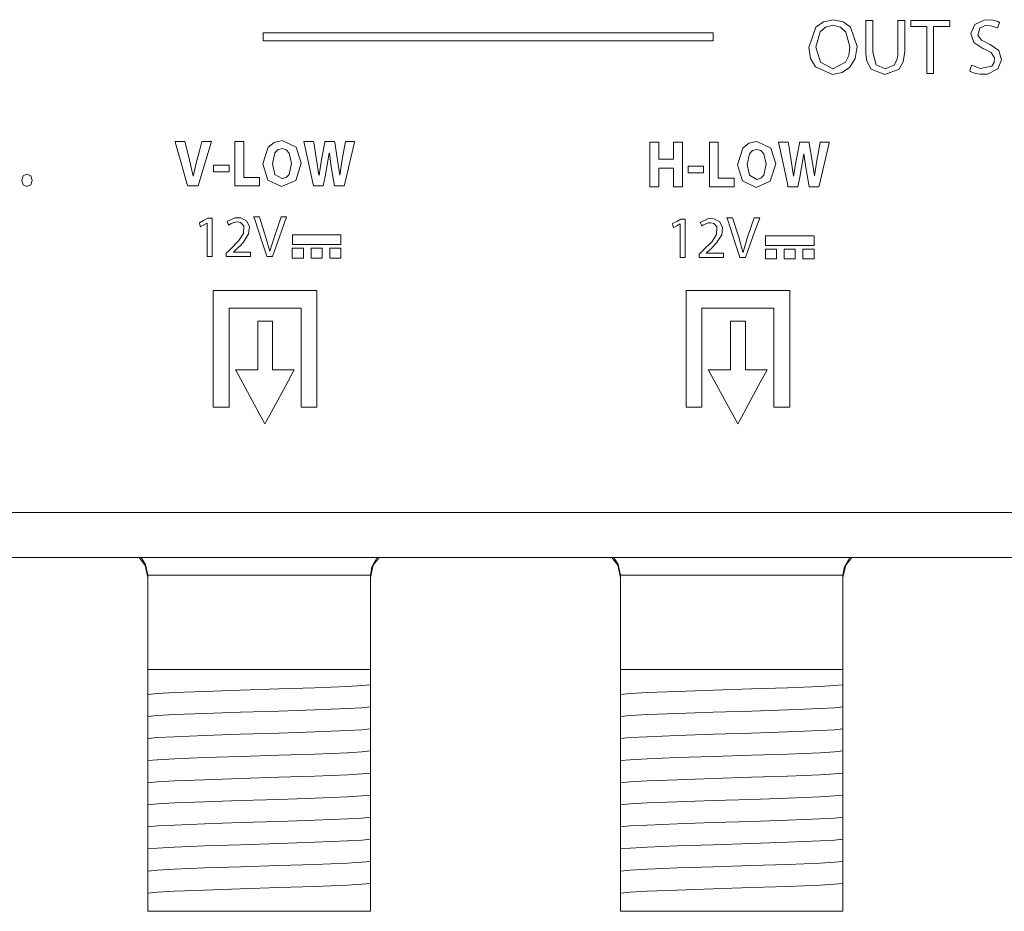
# Model space of a CAD drawing. Units: millimetres. Extents: x -103 to 103, y -127 to 127.
# Drawn here: x -62 to -26, y -127 to -95 of the extents above; entities that cross this region are included whole.
import ezdxf

# ---------------------------------------------------------------- set-up
doc = ezdxf.new("R2010")
doc.units = ezdxf.units.MM
doc.layers.add('Top$1', color=7, linetype='Continuous', true_color=0xffffff)

msp = doc.modelspace()

# ---------------------------------------------------------------- linework, layer by layer
at = {"layer": 'Top$1', "color": 7, "linetype": 'Continuous', "lineweight": 13}
for p, q in [((-86.073, -113.896), (83.227, -113.896)), ((-57.13, -117.92), (-57.13, -114.554)), ((-49.13, -117.92), (-49.13, -114.554)), ((-40.13, -114.554), (-40.13, -117.92)), ((-32.13, -117.92), (-32.13, -114.554)), ((-57.13, -118.415), (-57.13, -117.92)), ((-57.13, -117.92), (-49.13, -117.92)), ((-49.13, -117.92), (-49.13, -118.157)), ((-40.13, -118.415), (-40.13, -117.92)), ((-40.13, -117.92), (-32.13, -117.92)), ((-32.13, -117.92), (-32.13, -118.157)), ((-49.13, -118.882), (-49.13, -118.951)), ((-32.13, -118.882), (-32.13, -118.951)), ((-57.13, -119.208), (-57.13, -119.139)), ((-40.13, -119.208), (-40.13, -119.139)), ((-49.13, -119.676), (-49.13, -119.745)), ((-32.13, -119.676), (-32.13, -119.745)), ((-57.13, -120.002), (-57.13, -119.933)), ((-40.13, -120.002), (-40.13, -119.933)), ((-57.13, -120.796), (-57.13, -120.727)), ((-49.13, -120.469), (-49.13, -120.539)), ((-40.13, -120.796), (-40.13, -120.727)), ((-32.13, -120.469), (-32.13, -120.539)), ((-49.13, -121.263), (-49.13, -121.332)), ((-32.13, -121.263), (-32.13, -121.332)), ((-57.13, -121.59), (-57.13, -121.52)), ((-40.13, -121.59), (-40.13, -121.52)), ((-49.13, -122.057), (-49.13, -122.126)), ((-32.13, -122.057), (-32.13, -122.126)), ((-57.13, -122.383), (-57.13, -122.314)), ((-40.13, -122.383), (-40.13, -122.314)), ((-49.13, -122.851), (-49.13, -122.92)), ((-32.13, -122.851), (-32.13, -122.92)), ((-57.13, -123.177), (-57.13, -123.108)), ((-40.13, -123.177), (-40.13, -123.108)), ((-57.13, -123.971), (-57.13, -123.902)), ((-49.13, -123.644), (-49.13, -123.714)), ((-40.13, -123.971), (-40.13, -123.902)), ((-32.13, -123.644), (-32.13, -123.714)), ((-49.13, -124.438), (-49.13, -124.507)), ((-32.13, -124.438), (-32.13, -124.507)), ((-57.13, -124.765), (-57.13, -124.695)), ((-40.13, -124.765), (-40.13, -124.695)), ((-49.13, -125.232), (-49.13, -125.301)), ((-32.13, -125.232), (-32.13, -125.301)), ((-57.13, -126.62), (-57.13, -126.01)), ((-49.13, -125.92), (-49.13, -126.62)), ((-40.13, -126.62), (-40.13, -126.01)), ((-32.13, -125.92), (-32.13, -126.62)), ((-49.13, -126.62), (-57.13, -126.62)), ((-32.13, -126.62), (-40.13, -126.62))]:
    msp.add_line(p, q, dxfattribs=at)
for points in [[(-31.624, -95.524), (-31.694, -95.955), (-31.884, -96.269), (-32.164, -96.46), (-32.507, -96.525), (-33.124, -96.257), (-33.299, -95.952), (-33.361, -95.558), (-33.112, -94.832), (-32.833, -94.63), (-32.482, -94.559), (-32.127, -94.63), (-31.857, -94.829), (-31.624, -95.524)], [(-33.102, -95.552), (-32.943, -96.092), (-32.493, -96.325), (-32.042, -96.092), (-31.924, -95.841), (-31.884, -95.535), (-32.033, -95.005), (-32.223, -94.827), (-32.49, -94.76), (-32.758, -94.825), (-32.949, -95), (-33.102, -95.552)], [(-27.508, -96.195), (-27.195, -96.31), (-26.778, -96.229), (-26.688, -96.094), (-26.679, -95.929), (-26.798, -95.74), (-27.032, -95.62), (-27.106, -95.591), (-27.427, -95.375), (-27.533, -95.051), (-27.394, -94.736), (-27.051, -94.572), (-26.815, -94.567), (-26.667, -94.591), (-26.564, -94.625), (-26.527, -94.642), (-26.512, -94.649), (-26.506, -94.653), (-26.503, -94.654), (-26.502, -94.655), (-26.502, -94.655), (-26.502, -94.655), (-26.502, -94.655), (-26.501, -94.655), (-26.501, -94.655), (-26.501, -94.655), (-26.501, -94.655), (-26.501, -94.655), (-26.501, -94.655), (-26.501, -94.655), (-26.502, -94.656), (-26.502, -94.657), (-26.503, -94.66), (-26.506, -94.668), (-26.514, -94.693), (-26.535, -94.755), (-26.566, -94.847), (-26.569, -94.855), (-26.569, -94.855), (-26.569, -94.855), (-26.569, -94.855), (-26.569, -94.855), (-26.569, -94.855), (-26.807, -94.774), (-27.017, -94.772), (-27.204, -94.859), (-27.279, -95.116), (-27.151, -95.297), (-26.908, -95.417), (-26.832, -95.448), (-26.52, -95.669), (-26.426, -96.003), (-26.559, -96.331), (-26.931, -96.514), (-27.194, -96.519), (-27.364, -96.488), (-27.494, -96.443), (-27.541, -96.42), (-27.56, -96.41), (-27.567, -96.405), (-27.571, -96.403), (-27.572, -96.402), (-27.573, -96.401), (-27.573, -96.401), (-27.573, -96.401), (-27.573, -96.401), (-27.573, -96.401), (-27.573, -96.401), (-27.573, -96.401), (-27.573, -96.401), (-27.573, -96.401), (-27.573, -96.401), (-27.573, -96.401), (-27.573, -96.4), (-27.572, -96.397), (-27.569, -96.388), (-27.561, -96.362), (-27.541, -96.298), (-27.511, -96.204), (-27.509, -96.196), (-27.508, -96.195), (-27.508, -96.195), (-27.508, -96.195)], [(-52.987, -95.028), (-52.987, -95.285), (-52.987, -95.317), (-52.987, -95.325), (-52.976, -95.325), (-52.962, -95.325), (-52.768, -95.325), (-51.223, -95.325), (-49.161, -95.325), (-45.039, -95.325), (-40.422, -95.325), (-38.391, -95.325), (-38.125, -95.325), (-37.859, -95.325), (-37.593, -95.325), (-37.327, -95.325), (-37.061, -95.325), (-36.795, -95.325), (-36.795, -95.325), (-36.795, -95.067), (-36.795, -95.035), (-36.795, -95.028), (-36.806, -95.028), (-36.82, -95.028), (-37.013, -95.028), (-38.559, -95.028), (-40.62, -95.028), (-44.742, -95.028), (-52.987, -95.028)], [(-51.936, -102.295), (-51.936, -102.492), (-51.936, -102.64), (-51.936, -102.647), (-51.936, -102.647), (-51.936, -102.647), (-51.935, -102.647), (-51.932, -102.647), (-51.895, -102.647), (-51.763, -102.647), (-51.5, -102.647), (-51.238, -102.647), (-50.975, -102.647), (-50.712, -102.647), (-50.449, -102.647), (-50.186, -102.647), (-50.186, -102.647), (-50.186, -102.45), (-50.186, -102.303), (-50.186, -102.296), (-50.186, -102.295), (-50.188, -102.295), (-50.191, -102.295), (-50.228, -102.295), (-50.359, -102.295), (-51.936, -102.295)], [(-34.92, -102.326), (-34.92, -102.523), (-34.92, -102.671), (-34.92, -102.678), (-34.92, -102.678), (-34.919, -102.678), (-34.916, -102.678), (-34.879, -102.678), (-34.747, -102.678), (-33.864, -102.678), (-33.476, -102.678), (-33.374, -102.678), (-33.272, -102.678), (-33.17, -102.678), (-33.17, -102.678), (-33.17, -102.481), (-33.17, -102.334), (-33.17, -102.327), (-33.17, -102.326), (-33.172, -102.326), (-33.175, -102.326), (-33.212, -102.326), (-33.343, -102.326), (-34.92, -102.326)], [(-51.939, -102.779), (-51.939, -102.968), (-51.939, -103.109), (-51.939, -103.121), (-51.939, -103.127), (-51.939, -103.131), (-51.939, -103.132), (-51.938, -103.132), (-51.914, -103.132), (-51.788, -103.132), (-51.663, -103.132), (-51.537, -103.132), (-51.537, -103.132), (-51.537, -102.943), (-51.537, -102.802), (-51.537, -102.79), (-51.537, -102.784), (-51.537, -102.779), (-51.537, -102.779), (-51.537, -102.779), (-51.537, -102.779), (-51.537, -102.779), (-51.538, -102.779), (-51.561, -102.779), (-51.939, -102.779)], [(-51.264, -102.779), (-51.264, -102.968), (-51.264, -103.109), (-51.264, -103.121), (-51.264, -103.127), (-51.264, -103.131), (-51.264, -103.132), (-51.263, -103.132), (-51.239, -103.132), (-51.113, -103.132), (-50.987, -103.132), (-50.862, -103.132), (-50.862, -103.132), (-50.862, -102.943), (-50.862, -102.802), (-50.862, -102.79), (-50.862, -102.784), (-50.862, -102.779), (-50.862, -102.779), (-50.863, -102.779), (-50.886, -102.779), (-51.264, -102.779)], [(-50.589, -102.779), (-50.589, -102.968), (-50.589, -103.109), (-50.589, -103.121), (-50.589, -103.127), (-50.589, -103.131), (-50.589, -103.132), (-50.588, -103.132), (-50.587, -103.132), (-50.564, -103.132), (-50.438, -103.132), (-50.312, -103.132), (-50.186, -103.132), (-50.186, -103.132), (-50.186, -102.943), (-50.186, -102.802), (-50.186, -102.79), (-50.186, -102.784), (-50.186, -102.779), (-50.186, -102.779), (-50.187, -102.779), (-50.187, -102.779), (-50.211, -102.779), (-50.589, -102.779)], [(-34.923, -102.808), (-34.923, -102.997), (-34.923, -103.138), (-34.923, -103.15), (-34.923, -103.156), (-34.923, -103.16), (-34.923, -103.161), (-34.922, -103.161), (-34.898, -103.161), (-34.687, -103.161), (-34.594, -103.161), (-34.557, -103.161), (-34.521, -103.161), (-34.521, -103.161), (-34.521, -102.972), (-34.521, -102.83), (-34.521, -102.819), (-34.521, -102.813), (-34.521, -102.808), (-34.521, -102.808), (-34.522, -102.808), (-34.545, -102.808), (-34.923, -102.808)], [(-34.248, -102.808), (-34.248, -102.997), (-34.248, -103.138), (-34.248, -103.15), (-34.248, -103.156), (-34.248, -103.16), (-34.248, -103.161), (-34.247, -103.161), (-34.247, -103.161), (-34.223, -103.161), (-34.012, -103.161), (-33.919, -103.161), (-33.878, -103.161), (-33.846, -103.161), (-33.846, -103.161), (-33.846, -102.972), (-33.846, -102.831), (-33.846, -102.819), (-33.846, -102.813), (-33.846, -102.808), (-33.846, -102.808), (-33.847, -102.808), (-33.87, -102.808), (-34.248, -102.808)], [(-33.572, -102.808), (-33.572, -102.997), (-33.572, -103.138), (-33.572, -103.15), (-33.572, -103.156), (-33.572, -103.16), (-33.572, -103.161), (-33.572, -103.161), (-33.571, -103.161), (-33.548, -103.161), (-33.422, -103.161), (-33.296, -103.161), (-33.17, -103.161), (-33.17, -103.161), (-33.17, -102.972), (-33.17, -102.831), (-33.17, -102.819), (-33.17, -102.813), (-33.17, -102.808), (-33.17, -102.808), (-33.17, -102.808), (-33.171, -102.808), (-33.171, -102.808), (-33.195, -102.808), (-33.572, -102.808)], [(-54.778, -104.296), (-54.778, -107.927), (-54.778, -108.229), (-54.778, -108.456), (-54.778, -108.491), (-54.737, -108.491), (-54.283, -108.491), (-54.211, -108.491), (-54.211, -108.487), (-54.211, -108.411), (-54.211, -106.797), (-54.211, -105.184), (-54.211, -105.049), (-54.211, -104.949), (-54.211, -104.935), (-54.208, -104.935), (-54.192, -104.935), (-53.923, -104.935), (-51.771, -104.935), (-51.637, -104.935), (-51.626, -104.935), (-51.621, -104.935), (-51.621, -104.935), (-51.621, -104.938), (-51.621, -104.963), (-51.621, -105.501), (-51.621, -108.37), (-51.621, -108.437), (-51.621, -108.488), (-51.621, -108.491), (-51.62, -108.491), (-51.607, -108.491), (-51.204, -108.491), (-51.128, -108.491), (-51.054, -108.491), (-51.054, -108.489), (-51.054, -108.439), (-51.054, -107.833), (-51.054, -107.027), (-51.054, -104.606), (-51.054, -104.304), (-51.054, -104.296), (-51.097, -104.296), (-51.147, -104.296), (-51.551, -104.296), (-54.778, -104.296)], [(-37.77, -104.296), (-37.77, -107.927), (-37.77, -108.229), (-37.77, -108.456), (-37.77, -108.491), (-37.729, -108.491), (-37.275, -108.491), (-37.203, -108.491), (-37.203, -108.488), (-37.203, -108.412), (-37.203, -106.798), (-37.203, -105.185), (-37.203, -105.051), (-37.203, -104.95), (-37.203, -104.935), (-37.201, -104.935), (-37.184, -104.935), (-36.915, -104.935), (-34.764, -104.935), (-34.629, -104.935), (-34.618, -104.935), (-34.614, -104.935), (-34.613, -104.935), (-34.613, -104.938), (-34.613, -104.963), (-34.613, -105.501), (-34.613, -108.37), (-34.613, -108.437), (-34.613, -108.487), (-34.613, -108.491), (-34.612, -108.491), (-34.6, -108.491), (-34.196, -108.491), (-34.121, -108.491), (-34.047, -108.491), (-34.047, -108.489), (-34.047, -108.439), (-34.047, -107.834), (-34.047, -107.027), (-34.047, -104.607), (-34.047, -104.304), (-34.047, -104.296), (-34.089, -104.296), (-34.14, -104.296), (-34.543, -104.296), (-37.77, -104.296)], [(-52.647, -107.145), (-52.647, -105.889), (-52.647, -105.418), (-52.647, -105.403), (-52.647, -105.401), (-52.66, -105.401), (-52.748, -105.401), (-52.866, -105.401), (-53.102, -105.401), (-53.182, -105.401), (-53.182, -105.42), (-53.182, -105.718), (-53.181, -106.116), (-53.181, -106.911), (-53.181, -107.043), (-53.181, -107.143), (-53.181, -107.145), (-53.211, -107.145), (-53.476, -107.145), (-53.874, -107.145), (-53.973, -107.145), (-53.981, -107.145), (-53.984, -107.145), (-53.974, -107.164), (-53.889, -107.32), (-53.128, -108.716), (-52.938, -109.065), (-52.922, -109.094), (-52.92, -109.097), (-52.91, -109.078), (-52.875, -109.012), (-52.538, -108.391), (-52.09, -107.562), (-51.941, -107.286), (-51.878, -107.169), (-51.866, -107.147), (-51.865, -107.145), (-51.871, -107.145), (-51.882, -107.145), (-51.941, -107.145), (-52.647, -107.145)], [(-35.64, -107.145), (-35.64, -105.889), (-35.64, -105.418), (-35.64, -105.403), (-35.64, -105.401), (-35.652, -105.401), (-35.741, -105.401), (-35.858, -105.401), (-36.094, -105.401), (-36.173, -105.401), (-36.173, -105.421), (-36.173, -105.719), (-36.173, -106.117), (-36.173, -106.912), (-36.173, -107.044), (-36.173, -107.143), (-36.173, -107.145), (-36.205, -107.145), (-36.47, -107.145), (-36.867, -107.145), (-36.966, -107.145), (-36.975, -107.145), (-36.976, -107.145), (-36.965, -107.166), (-36.88, -107.321), (-36.12, -108.717), (-35.93, -109.066), (-35.914, -109.095), (-35.913, -109.097), (-35.902, -109.077), (-35.867, -109.011), (-35.53, -108.39), (-35.082, -107.561), (-34.932, -107.285), (-34.869, -107.168), (-34.857, -107.147), (-34.857, -107.145), (-34.863, -107.145), (-34.874, -107.145), (-34.933, -107.145), (-35.64, -107.145)]]:
    msp.add_lwpolyline(points, close=True, dxfattribs=at)
for points in [[(-31.059, -94.593), (-31.059, -94.769), (-31.059, -95.157), (-31.059, -95.582), (-31.059, -95.692), (-31.059, -95.715), (-31.059, -95.72), (-31.059, -95.721), (-31.059, -95.721), (-31.059, -95.721), (-31.059, -95.721), (-30.933, -96.182), (-30.616, -96.325), (-30.28, -96.18), (-30.179, -95.964), (-30.158, -95.836), (-30.154, -95.773), (-30.154, -95.745), (-30.153, -95.732), (-30.153, -95.726), (-30.153, -95.723), (-30.153, -95.722), (-30.153, -95.722), (-30.153, -95.722), (-30.153, -95.721), (-30.153, -95.721), (-30.153, -95.721), (-30.153, -95.721), (-30.153, -95.721), (-30.153, -95.719), (-30.153, -95.714), (-30.153, -95.699), (-30.153, -95.654), (-30.153, -95.526), (-30.153, -95.204), (-30.153, -94.899), (-30.153, -94.667), (-30.153, -94.598), (-30.153, -94.594), (-30.153, -94.593), (-30.153, -94.593), (-30.153, -94.593), (-30.151, -94.593), (-30.143, -94.593), (-30.029, -94.593), (-29.916, -94.593), (-29.908, -94.593), (-29.906, -94.593), (-29.905, -94.593), (-29.905, -94.594), (-29.905, -94.595), (-29.905, -94.598), (-29.905, -94.666), (-29.905, -94.972), (-29.905, -95.359), (-29.905, -95.625), (-29.905, -95.688), (-29.905, -95.701), (-29.905, -95.704), (-29.905, -95.704), (-29.905, -95.705), (-29.905, -95.705), (-29.905, -95.705), (-29.96, -96.079), (-30.11, -96.334), (-30.625, -96.525), (-31.112, -96.341), (-31.267, -96.051), (-31.299, -95.874), (-31.306, -95.786), (-31.307, -95.746), (-31.307, -95.727), (-31.307, -95.719), (-31.307, -95.716), (-31.307, -95.714), (-31.307, -95.713), (-31.307, -95.713), (-31.307, -95.713), (-31.307, -95.713), (-31.307, -95.713), (-31.307, -95.713), (-31.307, -95.712), (-31.307, -95.71), (-31.307, -95.705), (-31.307, -95.688), (-31.307, -95.639), (-31.307, -95.499), (-31.307, -95.153), (-31.307, -94.768), (-31.307, -94.606), (-31.307, -94.594), (-31.307, -94.593), (-31.307, -94.593), (-31.307, -94.593), (-31.307, -94.593), (-31.307, -94.593), (-31.307, -94.593), (-31.307, -94.593), (-31.307, -94.593), (-31.305, -94.593), (-31.302, -94.593), (-31.291, -94.593), (-31.26, -94.593), (-31.183, -94.593), (-31.07, -94.593), (-31.06, -94.593), (-31.059, -94.593), (-31.059, -94.593), (-31.059, -94.593)], [(-29.117, -94.802), (-29.406, -94.802), (-29.605, -94.802), (-29.689, -94.802), (-29.695, -94.802), (-29.695, -94.802), (-29.695, -94.802), (-29.695, -94.698), (-29.695, -94.626), (-29.695, -94.596), (-29.695, -94.593), (-29.695, -94.593), (-29.695, -94.593), (-28.992, -94.593), (-28.508, -94.593), (-28.304, -94.593), (-28.289, -94.593), (-28.288, -94.593), (-28.288, -94.593), (-28.288, -94.698), (-28.288, -94.769), (-28.288, -94.8), (-28.288, -94.802), (-28.288, -94.802), (-28.288, -94.802), (-28.578, -94.802), (-28.778, -94.802), (-28.863, -94.802), (-28.869, -94.802), (-28.869, -94.802), (-28.869, -94.802), (-28.869, -95.648), (-28.869, -96.23), (-28.869, -96.475), (-28.869, -96.493), (-28.869, -96.494), (-28.869, -96.494), (-28.993, -96.494), (-29.078, -96.494), (-29.114, -96.494), (-29.117, -96.494), (-29.117, -96.494), (-29.117, -96.494), (-29.117, -95.648), (-29.117, -94.875), (-29.117, -94.807), (-29.117, -94.802), (-29.117, -94.802), (-29.117, -94.802)], [(-65.209, -112.283), (-61.393, -112.283), (-55.001, -112.283), (-48.274, -112.283), (-41.38, -112.283), (-34.796, -112.283), (-28.359, -112.283), (-22.213, -112.283)], [(-57.13, -114.621), (-57.233, -114.18), (-57.445, -113.892)], [(-57.13, -114.539), (-57.212, -114.155), (-57.376, -113.895)], [(-49.13, -114.621), (-49.028, -114.179), (-48.815, -113.892)], [(-48.882, -113.892), (-49.077, -114.232), (-49.13, -114.539)], [(-40.13, -114.621), (-40.232, -114.179), (-40.445, -113.892)], [(-40.13, -114.539), (-40.212, -114.155), (-40.376, -113.895)], [(-32.13, -114.621), (-32.028, -114.179), (-31.815, -113.892)], [(-31.882, -113.892), (-32.077, -114.232), (-32.13, -114.539)], [(-57.13, -114.539), (-57.13, -114.547), (-57.13, -114.554)], [(-49.13, -114.539), (-50.215, -114.539), (-51.634, -114.539), (-53.699, -114.539), (-55.656, -114.539), (-56.474, -114.539), (-57.13, -114.539)], [(-49.13, -114.554), (-49.13, -114.546), (-49.13, -114.539)], [(-40.13, -114.539), (-40.13, -114.547), (-40.13, -114.554)], [(-32.13, -114.539), (-33.215, -114.539), (-34.634, -114.539), (-36.699, -114.539), (-38.656, -114.539), (-39.474, -114.539), (-40.13, -114.539)], [(-32.13, -114.554), (-32.13, -114.546), (-32.13, -114.539)], [(-49.13, -118.157), (-49.13, -118.382), (-49.13, -118.474)], [(-32.13, -118.157), (-32.13, -118.382), (-32.13, -118.474)], [(-57.13, -118.822), (-57.13, -118.641), (-57.13, -118.415)], [(-49.13, -118.474), (-49.432, -118.504), (-49.949, -118.535), (-51.122, -118.583), (-52.418, -118.626), (-53.796, -118.669), (-55.098, -118.712), (-56.174, -118.755), (-56.781, -118.788), (-57.13, -118.822)], [(-49.13, -118.474), (-49.13, -118.655), (-49.13, -118.882)], [(-40.13, -118.822), (-40.13, -118.641), (-40.13, -118.415)], [(-32.13, -118.474), (-32.432, -118.504), (-32.949, -118.535), (-34.122, -118.583), (-35.418, -118.626), (-36.796, -118.669), (-38.098, -118.712), (-39.174, -118.755), (-39.781, -118.788), (-40.13, -118.822)], [(-32.13, -118.474), (-32.13, -118.655), (-32.13, -118.882)], [(-57.13, -119.139), (-57.13, -118.914), (-57.13, -118.822)], [(-49.13, -118.951), (-49.13, -119.176), (-49.13, -119.268)], [(-40.13, -119.139), (-40.13, -118.914), (-40.13, -118.822)], [(-32.13, -118.951), (-32.13, -119.176), (-32.13, -119.268)], [(-57.13, -119.616), (-57.13, -119.435), (-57.13, -119.208)], [(-49.13, -119.268), (-49.432, -119.298), (-49.949, -119.329), (-51.122, -119.377), (-52.418, -119.42), (-53.796, -119.463), (-55.098, -119.506), (-56.174, -119.548), (-56.781, -119.582), (-57.13, -119.616)], [(-49.13, -119.268), (-49.13, -119.449), (-49.13, -119.676)], [(-40.13, -119.616), (-40.13, -119.435), (-40.13, -119.208)], [(-32.13, -119.268), (-32.432, -119.298), (-32.949, -119.329), (-34.122, -119.377), (-35.418, -119.42), (-36.796, -119.463), (-38.098, -119.506), (-39.174, -119.548), (-39.781, -119.582), (-40.13, -119.616)], [(-32.13, -119.268), (-32.13, -119.449), (-32.13, -119.676)], [(-57.13, -119.933), (-57.13, -119.708), (-57.13, -119.616)], [(-40.13, -119.933), (-40.13, -119.708), (-40.13, -119.616)], [(-57.13, -120.41), (-57.13, -120.229), (-57.13, -120.002)], [(-49.13, -119.745), (-49.13, -119.97), (-49.13, -120.061)], [(-40.13, -120.41), (-40.13, -120.229), (-40.13, -120.002)], [(-32.13, -119.745), (-32.13, -119.97), (-32.13, -120.061)], [(-49.13, -120.061), (-49.432, -120.092), (-49.95, -120.123), (-51.122, -120.171), (-52.418, -120.214), (-53.796, -120.256), (-55.097, -120.299), (-56.174, -120.342), (-56.781, -120.376), (-57.13, -120.41)], [(-57.13, -120.727), (-57.13, -120.502), (-57.13, -120.41)], [(-49.13, -120.061), (-49.13, -120.243), (-49.13, -120.469)], [(-32.13, -120.061), (-32.432, -120.092), (-32.95, -120.123), (-34.122, -120.171), (-35.418, -120.214), (-36.796, -120.256), (-38.097, -120.299), (-39.174, -120.342), (-39.781, -120.376), (-40.13, -120.41)], [(-40.13, -120.727), (-40.13, -120.502), (-40.13, -120.41)], [(-32.13, -120.061), (-32.13, -120.243), (-32.13, -120.469)], [(-49.13, -120.539), (-49.13, -120.763), (-49.13, -120.855)], [(-32.13, -120.539), (-32.13, -120.763), (-32.13, -120.855)], [(-57.13, -121.203), (-57.13, -121.022), (-57.13, -120.796)], [(-49.13, -120.855), (-49.432, -120.886), (-49.949, -120.916), (-51.122, -120.964), (-52.418, -121.007), (-53.796, -121.05), (-55.097, -121.093), (-56.174, -121.136), (-56.781, -121.17), (-57.13, -121.203)], [(-49.13, -120.855), (-49.13, -121.036), (-49.13, -121.263)], [(-40.13, -121.203), (-40.13, -121.022), (-40.13, -120.796)], [(-32.13, -120.855), (-32.432, -120.886), (-32.949, -120.916), (-34.122, -120.964), (-35.418, -121.007), (-36.796, -121.05), (-38.097, -121.093), (-39.174, -121.136), (-39.781, -121.17), (-40.13, -121.203)], [(-32.13, -120.855), (-32.13, -121.036), (-32.13, -121.263)], [(-57.13, -121.52), (-57.13, -121.296), (-57.13, -121.203)], [(-49.13, -121.332), (-49.13, -121.557), (-49.13, -121.649)], [(-40.13, -121.52), (-40.13, -121.296), (-40.13, -121.203)], [(-32.13, -121.332), (-32.13, -121.557), (-32.13, -121.649)], [(-57.13, -121.997), (-57.13, -121.816), (-57.13, -121.59)], [(-49.13, -121.649), (-49.432, -121.679), (-49.949, -121.71), (-51.122, -121.758), (-52.418, -121.801), (-53.796, -121.844), (-55.097, -121.887), (-56.174, -121.93), (-56.781, -121.963), (-57.13, -121.997)], [(-49.13, -121.649), (-49.13, -121.83), (-49.13, -122.057)], [(-40.13, -121.997), (-40.13, -121.816), (-40.13, -121.59)], [(-32.13, -121.649), (-32.432, -121.679), (-32.949, -121.71), (-34.122, -121.758), (-35.418, -121.801), (-36.796, -121.844), (-38.097, -121.887), (-39.174, -121.93), (-39.781, -121.963), (-40.13, -121.997)], [(-32.13, -121.649), (-32.13, -121.83), (-32.13, -122.057)], [(-57.13, -122.314), (-57.13, -122.089), (-57.13, -121.997)], [(-49.13, -122.126), (-49.13, -122.351), (-49.13, -122.443)], [(-40.13, -122.314), (-40.13, -122.089), (-40.13, -121.997)], [(-32.13, -122.126), (-32.13, -122.351), (-32.13, -122.443)], [(-57.13, -122.791), (-57.13, -122.61), (-57.13, -122.383)], [(-49.13, -122.443), (-49.432, -122.473), (-49.949, -122.504), (-51.122, -122.552), (-52.418, -122.595), (-53.796, -122.638), (-55.097, -122.681), (-56.174, -122.723), (-56.781, -122.757), (-57.13, -122.791)], [(-49.13, -122.443), (-49.13, -122.624), (-49.13, -122.851)], [(-40.13, -122.791), (-40.13, -122.61), (-40.13, -122.383)], [(-32.13, -122.443), (-32.432, -122.473), (-32.949, -122.504), (-34.122, -122.552), (-35.418, -122.595), (-36.796, -122.638), (-38.097, -122.681), (-39.174, -122.723), (-39.781, -122.757), (-40.13, -122.791)], [(-32.13, -122.443), (-32.13, -122.624), (-32.13, -122.851)], [(-57.13, -123.108), (-57.13, -122.883), (-57.13, -122.791)], [(-40.13, -123.108), (-40.13, -122.883), (-40.13, -122.791)], [(-57.13, -123.585), (-57.13, -123.404), (-57.13, -123.177)], [(-49.13, -123.236), (-49.432, -123.267), (-49.949, -123.298), (-51.122, -123.346), (-52.418, -123.389), (-53.796, -123.431), (-55.098, -123.474), (-56.174, -123.517), (-56.781, -123.551), (-57.13, -123.585)], [(-49.13, -122.92), (-49.13, -123.145), (-49.13, -123.236)], [(-49.13, -123.236), (-49.13, -123.417), (-49.13, -123.644)], [(-40.13, -123.585), (-40.13, -123.404), (-40.13, -123.177)], [(-32.13, -123.236), (-32.432, -123.267), (-32.949, -123.298), (-34.122, -123.346), (-35.418, -123.389), (-36.796, -123.431), (-38.098, -123.474), (-39.174, -123.517), (-39.781, -123.551), (-40.13, -123.585)], [(-32.13, -122.92), (-32.13, -123.145), (-32.13, -123.236)], [(-32.13, -123.236), (-32.13, -123.417), (-32.13, -123.644)], [(-57.13, -123.902), (-57.13, -123.677), (-57.13, -123.585)], [(-40.13, -123.902), (-40.13, -123.677), (-40.13, -123.585)], [(-49.13, -123.714), (-49.13, -123.938), (-49.13, -124.03)], [(-32.13, -123.714), (-32.13, -123.938), (-32.13, -124.03)], [(-57.13, -124.378), (-57.13, -124.197), (-57.13, -123.971)], [(-49.13, -124.03), (-49.432, -124.061), (-49.95, -124.091), (-51.122, -124.139), (-52.418, -124.182), (-53.796, -124.225), (-55.097, -124.268), (-56.174, -124.311), (-56.781, -124.345), (-57.13, -124.378)], [(-49.13, -124.03), (-49.13, -124.211), (-49.13, -124.438)], [(-40.13, -124.378), (-40.13, -124.197), (-40.13, -123.971)], [(-32.13, -124.03), (-32.432, -124.061), (-32.95, -124.091), (-34.122, -124.139), (-35.418, -124.182), (-36.796, -124.225), (-38.097, -124.268), (-39.174, -124.311), (-39.781, -124.345), (-40.13, -124.378)], [(-32.13, -124.03), (-32.13, -124.211), (-32.13, -124.438)], [(-57.13, -124.695), (-57.13, -124.471), (-57.13, -124.378)], [(-49.13, -124.507), (-49.13, -124.732), (-49.13, -124.824)], [(-40.13, -124.695), (-40.13, -124.471), (-40.13, -124.378)], [(-32.13, -124.507), (-32.13, -124.732), (-32.13, -124.824)], [(-57.13, -125.172), (-57.13, -124.991), (-57.13, -124.765)], [(-49.13, -124.824), (-49.432, -124.854), (-49.949, -124.885), (-51.122, -124.933), (-52.418, -124.976), (-53.796, -125.019), (-55.097, -125.062), (-56.174, -125.105), (-56.781, -125.138), (-57.13, -125.172)], [(-49.13, -124.824), (-49.13, -125.005), (-49.13, -125.232)], [(-40.13, -125.172), (-40.13, -124.991), (-40.13, -124.765)], [(-32.13, -124.824), (-32.432, -124.854), (-32.949, -124.885), (-34.122, -124.933), (-35.418, -124.976), (-36.796, -125.019), (-38.097, -125.062), (-39.174, -125.105), (-39.781, -125.138), (-40.13, -125.172)], [(-32.13, -124.824), (-32.13, -125.005), (-32.13, -125.232)], [(-57.13, -125.463), (-57.13, -125.263), (-57.13, -125.172)], [(-49.13, -125.301), (-49.13, -125.526), (-49.13, -125.618)], [(-40.13, -125.463), (-40.13, -125.263), (-40.13, -125.172)], [(-32.13, -125.301), (-32.13, -125.526), (-32.13, -125.618)], [(-57.13, -125.808), (-57.13, -125.624), (-57.13, -125.463)], [(-49.13, -125.618), (-49.432, -125.648), (-49.949, -125.679), (-51.122, -125.727), (-52.418, -125.77), (-53.796, -125.813), (-55.097, -125.856), (-56.174, -125.898), (-56.781, -125.932), (-57.13, -125.966)], [(-49.13, -125.618), (-49.13, -125.701), (-49.13, -125.789)], [(-40.13, -125.808), (-40.13, -125.624), (-40.13, -125.463)], [(-32.13, -125.618), (-32.432, -125.648), (-32.949, -125.679), (-34.122, -125.727), (-35.418, -125.77), (-36.796, -125.813), (-38.097, -125.856), (-39.174, -125.898), (-39.781, -125.932), (-40.13, -125.966)], [(-32.13, -125.618), (-32.13, -125.701), (-32.13, -125.789)], [(-57.13, -125.966), (-57.13, -125.889), (-57.13, -125.808)], [(-57.13, -126.01), (-57.13, -125.983), (-57.13, -125.966)], [(-49.13, -125.789), (-49.13, -125.869), (-49.13, -125.92)], [(-40.13, -125.966), (-40.13, -125.889), (-40.13, -125.808)], [(-40.13, -126.01), (-40.13, -125.983), (-40.13, -125.966)], [(-32.13, -125.789), (-32.13, -125.869), (-32.13, -125.92)]]:
    msp.add_lwpolyline(points, dxfattribs=at)
at = {"layer": 'Top$1', "color": 7, "linetype": 'Continuous', "lineweight": 18}
for points in [[(-55.701, -100.536), (-55.702, -100.533), (-55.716, -100.486), (-55.877, -99.922), (-56.128, -99.041), (-56.156, -98.943), (-56.158, -98.936), (-56.158, -98.936), (-56.157, -98.936), (-56.155, -98.936), (-56.143, -98.936), (-55.982, -98.936), (-55.82, -98.936), (-55.808, -98.936), (-55.806, -98.936), (-55.805, -98.936), (-55.805, -98.936), (-55.804, -98.939), (-55.794, -98.98), (-55.631, -99.613), (-55.505, -100.185), (-55.505, -100.185), (-55.505, -100.185), (-55.501, -100.185), (-55.499, -100.185), (-55.498, -100.185), (-55.498, -100.185), (-55.498, -100.185), (-55.498, -100.185), (-55.369, -99.62), (-55.278, -99.278), (-55.187, -98.936), (-55.187, -98.936), (-55.187, -98.936), (-55.016, -98.936), (-54.859, -98.936), (-54.846, -98.936), (-54.845, -98.936), (-54.845, -98.936), (-54.845, -98.936), (-54.845, -98.936), (-55.085, -99.736), (-55.325, -100.536), (-55.325, -100.536), (-55.325, -100.536), (-55.513, -100.536), (-55.685, -100.536), (-55.7, -100.536), (-55.701, -100.536), (-55.701, -100.536)], [(-51.623, -99.719), (-51.816, -100.338), (-52.323, -100.562), (-52.816, -100.326), (-52.994, -99.745), (-52.804, -99.147), (-52.585, -98.971), (-52.3, -98.907), (-51.797, -99.147), (-51.623, -99.719)], [(-51.18, -100.536), (-51.191, -100.486), (-51.31, -99.922), (-51.496, -99.041), (-51.519, -98.936), (-51.516, -98.936), (-51.504, -98.936), (-51.346, -98.936), (-51.189, -98.936), (-51.177, -98.936), (-51.174, -98.936), (-51.174, -98.936), (-51.167, -98.979), (-51.066, -99.593), (-50.981, -100.154), (-50.981, -100.154), (-50.981, -100.154), (-50.979, -100.154), (-50.977, -100.154), (-50.977, -100.154), (-50.977, -100.154), (-50.977, -100.154), (-50.977, -100.154), (-50.884, -99.589), (-50.771, -98.979), (-50.763, -98.936), (-50.763, -98.936), (-50.76, -98.936), (-50.749, -98.936), (-50.592, -98.936), (-50.435, -98.936), (-50.424, -98.936), (-50.421, -98.936), (-50.421, -98.936), (-50.413, -98.98), (-50.307, -99.61), (-50.23, -100.147), (-50.23, -100.147), (-50.23, -100.147), (-50.228, -100.147), (-50.226, -100.147), (-50.226, -100.147), (-50.226, -100.147), (-50.226, -100.147), (-50.226, -100.147), (-50.226, -100.147), (-50.144, -99.589), (-50.028, -98.943), (-50.027, -98.936), (-50.027, -98.936), (-50.027, -98.936), (-50.027, -98.936), (-49.976, -98.936), (-49.763, -98.936), (-49.7, -98.936), (-49.705, -98.959), (-50.048, -100.452), (-50.067, -100.536), (-50.082, -100.536), (-50.389, -100.536), (-50.416, -100.536), (-50.416, -100.536), (-50.418, -100.528), (-50.537, -99.848), (-50.605, -99.354), (-50.605, -99.354), (-50.605, -99.354), (-50.607, -99.354), (-50.609, -99.354), (-50.609, -99.354), (-50.609, -99.354), (-50.609, -99.354), (-50.609, -99.354), (-50.609, -99.354), (-50.692, -99.848), (-50.759, -100.192), (-50.827, -100.536), (-50.827, -100.536), (-50.827, -100.536), (-51.004, -100.536), (-51.165, -100.536), (-51.179, -100.536), (-51.18, -100.536)], [(-34.551, -99.748), (-34.744, -100.367), (-35.252, -100.591), (-35.745, -100.354), (-35.922, -99.774), (-35.732, -99.176), (-35.514, -99), (-35.228, -98.936), (-34.726, -99.176), (-34.551, -99.748)], [(-34.109, -100.565), (-34.119, -100.515), (-34.238, -99.951), (-34.425, -99.07), (-34.447, -98.965), (-34.444, -98.965), (-34.432, -98.965), (-34.275, -98.965), (-34.117, -98.965), (-34.105, -98.965), (-34.102, -98.965), (-34.102, -98.965), (-34.095, -99.008), (-33.994, -99.622), (-33.91, -100.183), (-33.91, -100.183), (-33.91, -100.183), (-33.908, -100.183), (-33.906, -100.183), (-33.905, -100.183), (-33.905, -100.183), (-33.905, -100.183), (-33.905, -100.183), (-33.812, -99.618), (-33.7, -99.008), (-33.692, -98.965), (-33.692, -98.965), (-33.689, -98.965), (-33.677, -98.965), (-33.52, -98.965), (-33.364, -98.965), (-33.352, -98.965), (-33.349, -98.965), (-33.349, -98.965), (-33.342, -99.009), (-33.235, -99.639), (-33.159, -100.176), (-33.159, -100.176), (-33.159, -100.176), (-33.156, -100.176), (-33.155, -100.176), (-33.154, -100.176), (-33.154, -100.176), (-33.154, -100.176), (-33.154, -100.176), (-33.154, -100.176), (-33.072, -99.618), (-32.957, -98.972), (-32.956, -98.965), (-32.956, -98.965), (-32.956, -98.965), (-32.955, -98.965), (-32.904, -98.965), (-32.691, -98.965), (-32.628, -98.965), (-32.633, -98.988), (-32.977, -100.481), (-32.996, -100.565), (-33.011, -100.565), (-33.317, -100.565), (-33.345, -100.565), (-33.345, -100.565), (-33.346, -100.557), (-33.465, -99.877), (-33.533, -99.383), (-33.533, -99.383), (-33.533, -99.383), (-33.535, -99.383), (-33.537, -99.383), (-33.537, -99.383), (-33.537, -99.383), (-33.537, -99.383), (-33.537, -99.383), (-33.537, -99.383), (-33.62, -99.877), (-33.688, -100.221), (-33.755, -100.565), (-33.755, -100.565), (-33.755, -100.565), (-33.932, -100.565), (-34.093, -100.565), (-34.108, -100.565), (-34.109, -100.565)], [(-52.653, -99.738), (-52.561, -100.125), (-52.306, -100.275), (-52.161, -100.234), (-52.053, -100.12), (-51.964, -99.731), (-52.052, -99.354), (-52.159, -99.238), (-52.306, -99.195), (-52.453, -99.236), (-52.562, -99.35), (-52.653, -99.738)], [(-35.582, -99.767), (-35.489, -100.154), (-35.235, -100.304), (-35.089, -100.263), (-34.982, -100.149), (-34.892, -99.76), (-34.98, -99.383), (-35.087, -99.267), (-35.235, -99.224), (-35.382, -99.265), (-35.491, -99.379), (-35.582, -99.767)], [(-61.67, -100.337), (-61.617, -100.177), (-61.48, -100.116), (-61.345, -100.177), (-61.292, -100.337), (-61.292, -100.337), (-61.292, -100.337), (-61.344, -100.493), (-61.484, -100.555), (-61.618, -100.493), (-61.67, -100.337)], [(-52.854, -103.076), (-52.855, -103.073), (-52.868, -103.031), (-53.033, -102.528), (-53.291, -101.743), (-53.319, -101.656), (-53.321, -101.65), (-53.321, -101.65), (-53.321, -101.65), (-53.32, -101.65), (-53.313, -101.65), (-53.221, -101.65), (-53.129, -101.65), (-53.122, -101.65), (-53.121, -101.65), (-53.12, -101.65), (-53.12, -101.65), (-53.119, -101.653), (-53.106, -101.696), (-52.898, -102.352), (-52.746, -102.885), (-52.746, -102.885), (-52.746, -102.885), (-52.744, -102.885), (-52.742, -102.885), (-52.742, -102.885), (-52.742, -102.885), (-52.742, -102.885), (-52.742, -102.885), (-52.579, -102.354), (-52.458, -102.002), (-52.338, -101.65), (-52.338, -101.65), (-52.338, -101.65), (-52.239, -101.65), (-52.149, -101.65), (-52.141, -101.65), (-52.141, -101.65), (-52.141, -101.65), (-52.141, -101.65), (-52.141, -101.65), (-52.396, -102.363), (-52.651, -103.076), (-52.651, -103.076), (-52.651, -103.076), (-52.752, -103.076), (-52.845, -103.076), (-52.853, -103.076), (-52.854, -103.076), (-52.854, -103.076)], [(-35.837, -103.105), (-35.838, -103.102), (-35.852, -103.061), (-36.017, -102.558), (-36.274, -101.773), (-36.303, -101.685), (-36.305, -101.679), (-36.305, -101.679), (-36.304, -101.679), (-36.303, -101.679), (-36.296, -101.679), (-36.204, -101.679), (-36.112, -101.679), (-36.105, -101.679), (-36.104, -101.679), (-36.104, -101.679), (-36.104, -101.679), (-36.103, -101.682), (-36.089, -101.725), (-35.882, -102.382), (-35.729, -102.915), (-35.729, -102.915), (-35.729, -102.915), (-35.727, -102.915), (-35.726, -102.915), (-35.725, -102.915), (-35.725, -102.915), (-35.725, -102.915), (-35.725, -102.915), (-35.562, -102.384), (-35.441, -102.032), (-35.321, -101.679), (-35.321, -101.679), (-35.321, -101.679), (-35.223, -101.679), (-35.133, -101.679), (-35.125, -101.679), (-35.124, -101.679), (-35.124, -101.679), (-35.124, -101.679), (-35.124, -101.679), (-35.379, -102.392), (-35.634, -103.105), (-35.634, -103.105), (-35.634, -103.105), (-35.736, -103.105), (-35.828, -103.105), (-35.837, -103.105), (-35.837, -103.105), (-35.837, -103.105)]]:
    msp.add_lwpolyline(points, close=True, dxfattribs=at)
for points in [[(-54.008, -98.936), (-53.736, -98.936), (-53.686, -98.936), (-53.686, -98.936), (-53.686, -98.936), (-53.686, -98.952), (-53.686, -99.664), (-53.686, -100.194), (-53.686, -100.231), (-53.686, -100.232), (-53.456, -100.232), (-53.229, -100.232), (-53.127, -100.232), (-53.12, -100.232), (-53.119, -100.232), (-53.119, -100.232), (-53.119, -100.232), (-53.119, -100.488), (-53.119, -100.536), (-53.119, -100.536), (-53.119, -100.536), (-53.131, -100.536), (-53.618, -100.536), (-53.981, -100.536), (-54.007, -100.536), (-54.008, -100.535), (-54.008, -99.885), (-54.008, -99.245), (-54.008, -98.959), (-54.008, -98.938), (-54.008, -98.936), (-54.008, -98.936), (-54.008, -98.936)], [(-38.754, -98.965), (-38.754, -99.539), (-38.754, -99.577), (-38.754, -99.58), (-38.753, -99.58), (-38.75, -99.58), (-38.732, -99.58), (-38.489, -99.58), (-38.246, -99.58), (-38.228, -99.58), (-38.225, -99.58), (-38.224, -99.58), (-38.224, -99.577), (-38.224, -99.539), (-38.224, -99.201), (-38.224, -98.984), (-38.224, -98.966), (-38.224, -98.965), (-37.923, -98.965), (-37.903, -98.965), (-37.902, -98.965), (-37.902, -98.969), (-37.902, -98.979), (-37.902, -99.034), (-37.902, -99.765), (-37.902, -100.496), (-37.902, -100.551), (-37.902, -100.561), (-37.902, -100.565), (-37.903, -100.565), (-37.923, -100.565), (-38.1, -100.565), (-38.214, -100.565), (-38.223, -100.565), (-38.224, -100.565), (-38.224, -99.939), (-38.224, -99.898), (-38.224, -99.896), (-38.225, -99.896), (-38.228, -99.896), (-38.246, -99.896), (-38.489, -99.896), (-38.732, -99.896), (-38.75, -99.896), (-38.753, -99.896), (-38.754, -99.896), (-38.754, -99.898), (-38.754, -99.939), (-38.754, -100.308), (-38.754, -100.544), (-38.754, -100.564), (-38.754, -100.565), (-39.055, -100.565), (-39.075, -100.565), (-39.076, -100.565), (-39.076, -100.561), (-39.076, -100.551), (-39.076, -100.496), (-39.076, -99.765), (-39.076, -99.034), (-39.076, -98.979), (-39.076, -98.969), (-39.076, -98.965), (-39.075, -98.965), (-39.055, -98.965), (-38.878, -98.965), (-38.764, -98.965), (-38.755, -98.965), (-38.754, -98.965)], [(-36.936, -98.965), (-36.665, -98.965), (-36.615, -98.965), (-36.615, -98.965), (-36.615, -98.965), (-36.615, -98.981), (-36.615, -99.693), (-36.615, -100.223), (-36.615, -100.26), (-36.614, -100.261), (-36.384, -100.261), (-36.157, -100.261), (-36.056, -100.261), (-36.048, -100.261), (-36.048, -100.261), (-36.048, -100.261), (-36.048, -100.261), (-36.048, -100.517), (-36.048, -100.565), (-36.048, -100.565), (-36.048, -100.565), (-36.059, -100.565), (-36.546, -100.565), (-36.91, -100.565), (-36.936, -100.565), (-36.936, -100.564), (-36.936, -99.914), (-36.936, -99.273), (-36.936, -98.988), (-36.936, -98.966), (-36.936, -98.965), (-36.936, -98.965), (-36.936, -98.965)], [(-54.213, -99.793), (-54.213, -99.913), (-54.213, -99.995), (-54.213, -100.03), (-54.213, -100.032), (-54.213, -100.033), (-54.213, -100.033), (-54.213, -100.033), (-54.491, -100.033), (-54.681, -100.033), (-54.762, -100.033), (-54.767, -100.033), (-54.768, -100.033), (-54.768, -100.033), (-54.768, -100.033), (-54.768, -99.913), (-54.768, -99.83), (-54.768, -99.796), (-54.768, -99.793), (-54.768, -99.793), (-54.768, -99.793), (-54.768, -99.793), (-54.491, -99.793), (-54.237, -99.793), (-54.215, -99.793), (-54.214, -99.793), (-54.213, -99.793), (-54.213, -99.793)], [(-37.142, -99.822), (-37.142, -99.942), (-37.142, -100.024), (-37.142, -100.059), (-37.142, -100.061), (-37.142, -100.062), (-37.142, -100.062), (-37.142, -100.062), (-37.419, -100.062), (-37.609, -100.062), (-37.69, -100.062), (-37.696, -100.062), (-37.696, -100.062), (-37.696, -100.062), (-37.696, -100.062), (-37.696, -99.942), (-37.696, -99.859), (-37.696, -99.824), (-37.696, -99.822), (-37.696, -99.822), (-37.696, -99.822), (-37.696, -99.822), (-37.419, -99.822), (-37.166, -99.822), (-37.143, -99.822), (-37.142, -99.822), (-37.142, -99.822), (-37.142, -99.822)], [(-55, -101.874), (-55.002, -101.874), (-55.004, -101.874), (-55.004, -101.874), (-55.004, -101.874), (-55.124, -101.939), (-55.233, -101.998), (-55.243, -102.003), (-55.243, -102.003), (-55.243, -102.003), (-55.243, -102.003), (-55.243, -102.003), (-55.243, -102.003), (-55.261, -101.932), (-55.279, -101.861), (-55.279, -101.861), (-55.279, -101.861), (-55.129, -101.781), (-54.979, -101.701), (-54.979, -101.701), (-54.979, -101.701), (-54.9, -101.701), (-54.845, -101.701), (-54.822, -101.701), (-54.82, -101.701), (-54.82, -101.701), (-54.82, -101.701), (-54.82, -102.388), (-54.82, -102.861), (-54.82, -103.06), (-54.82, -103.075), (-54.82, -103.076), (-54.82, -103.076), (-54.91, -103.076), (-54.972, -103.076), (-54.998, -103.076), (-55, -103.076), (-55, -103.076), (-55, -103.076), (-55, -102.475), (-55, -101.926), (-55, -101.877), (-55, -101.874), (-55, -101.874), (-55, -101.874)], [(-54.318, -103.076), (-54.318, -103.076), (-54.318, -103.075), (-54.318, -103.075), (-54.318, -103.073), (-54.318, -103.068), (-54.318, -103.054), (-54.318, -103.018), (-54.318, -102.975), (-54.318, -102.964), (-54.318, -102.962), (-54.318, -102.961), (-54.318, -102.961), (-54.318, -102.961), (-54.318, -102.961), (-54.318, -102.961), (-54.318, -102.961), (-54.318, -102.961), (-54.318, -102.961), (-54.318, -102.961), (-54.318, -102.961), (-54.318, -102.961), (-54.317, -102.96), (-54.315, -102.958), (-54.309, -102.952), (-54.29, -102.934), (-54.245, -102.891), (-54.19, -102.837), (-54.176, -102.823), (-54.173, -102.82), (-54.172, -102.82), (-54.172, -102.82), (-54.172, -102.82), (-54.172, -102.82), (-53.856, -102.5), (-53.691, -102.253), (-53.682, -101.976), (-53.796, -101.857), (-53.899, -101.833), (-53.988, -101.836), (-54.137, -101.889), (-54.189, -101.922), (-54.209, -101.937), (-54.217, -101.943), (-54.22, -101.946), (-54.222, -101.947), (-54.223, -101.948), (-54.223, -101.948), (-54.223, -101.948), (-54.223, -101.948), (-54.223, -101.948), (-54.223, -101.948), (-54.223, -101.948), (-54.223, -101.948), (-54.223, -101.948), (-54.223, -101.948), (-54.223, -101.948), (-54.223, -101.948), (-54.223, -101.947), (-54.224, -101.945), (-54.227, -101.939), (-54.234, -101.923), (-54.253, -101.882), (-54.273, -101.837), (-54.282, -101.818), (-54.282, -101.817), (-54.282, -101.817), (-54.282, -101.817), (-54.009, -101.688), (-53.924, -101.678), (-53.792, -101.686), (-53.574, -101.804), (-53.48, -102.004), (-53.507, -102.26), (-53.698, -102.559), (-53.829, -102.698), (-53.894, -102.763), (-53.924, -102.792), (-53.937, -102.805), (-53.943, -102.811), (-53.946, -102.814), (-53.947, -102.815), (-53.948, -102.815), (-53.948, -102.815), (-53.948, -102.816), (-53.948, -102.816), (-53.948, -102.816), (-53.948, -102.816), (-53.948, -102.816), (-53.948, -102.816), (-53.949, -102.816), (-53.951, -102.818), (-53.956, -102.823), (-53.97, -102.837), (-54.006, -102.87), (-54.055, -102.916), (-54.056, -102.917), (-54.056, -102.917), (-54.056, -102.917), (-54.056, -102.918), (-54.056, -102.92), (-54.056, -102.921), (-54.056, -102.921), (-54.056, -102.921), (-54.056, -102.921), (-54.056, -102.921), (-54.047, -102.921), (-53.78, -102.921), (-53.473, -102.921), (-53.442, -102.921), (-53.441, -102.921), (-53.44, -102.921), (-53.44, -102.921), (-53.44, -102.922), (-53.44, -102.923), (-53.44, -102.928), (-53.44, -103.02), (-53.44, -103.074), (-53.44, -103.076), (-53.44, -103.076), (-53.44, -103.076), (-53.44, -103.076), (-53.441, -103.076), (-53.455, -103.076), (-53.603, -103.076), (-53.843, -103.076), (-54.167, -103.076), (-54.285, -103.076), (-54.312, -103.076), (-54.318, -103.076)], [(-37.983, -101.904), (-37.985, -101.904), (-37.988, -101.904), (-37.988, -101.904), (-37.988, -101.904), (-38.107, -101.968), (-38.216, -102.027), (-38.226, -102.032), (-38.227, -102.033), (-38.227, -102.033), (-38.227, -102.033), (-38.227, -102.033), (-38.227, -102.033), (-38.245, -101.962), (-38.263, -101.891), (-38.263, -101.891), (-38.263, -101.891), (-38.112, -101.811), (-37.962, -101.73), (-37.962, -101.73), (-37.962, -101.73), (-37.883, -101.73), (-37.828, -101.73), (-37.805, -101.73), (-37.804, -101.73), (-37.804, -101.73), (-37.804, -101.73), (-37.804, -102.418), (-37.804, -102.89), (-37.804, -103.09), (-37.804, -103.104), (-37.804, -103.105), (-37.804, -103.105), (-37.894, -103.105), (-37.955, -103.105), (-37.981, -103.105), (-37.983, -103.105), (-37.983, -103.105), (-37.983, -103.105), (-37.983, -102.504), (-37.983, -101.955), (-37.983, -101.907), (-37.983, -101.904), (-37.983, -101.904), (-37.983, -101.904)], [(-37.301, -103.105), (-37.301, -103.105), (-37.301, -103.105), (-37.301, -103.105), (-37.301, -103.103), (-37.301, -103.098), (-37.301, -103.083), (-37.301, -103.048), (-37.301, -103.005), (-37.301, -102.994), (-37.301, -102.992), (-37.301, -102.991), (-37.301, -102.991), (-37.301, -102.991), (-37.301, -102.991), (-37.301, -102.991), (-37.301, -102.991), (-37.301, -102.991), (-37.301, -102.991), (-37.301, -102.991), (-37.301, -102.991), (-37.301, -102.991), (-37.3, -102.99), (-37.298, -102.988), (-37.292, -102.982), (-37.274, -102.964), (-37.229, -102.92), (-37.174, -102.867), (-37.159, -102.853), (-37.156, -102.85), (-37.156, -102.849), (-37.156, -102.849), (-37.156, -102.849), (-37.156, -102.849), (-36.839, -102.53), (-36.674, -102.283), (-36.665, -102.006), (-36.779, -101.886), (-36.882, -101.862), (-36.971, -101.866), (-37.12, -101.918), (-37.172, -101.951), (-37.192, -101.966), (-37.2, -101.973), (-37.204, -101.976), (-37.205, -101.977), (-37.206, -101.977), (-37.206, -101.978), (-37.206, -101.978), (-37.206, -101.978), (-37.206, -101.978), (-37.206, -101.978), (-37.206, -101.978), (-37.206, -101.978), (-37.206, -101.978), (-37.206, -101.978), (-37.206, -101.978), (-37.207, -101.977), (-37.207, -101.977), (-37.208, -101.975), (-37.21, -101.969), (-37.218, -101.953), (-37.236, -101.912), (-37.256, -101.867), (-37.265, -101.848), (-37.266, -101.847), (-37.266, -101.846), (-37.266, -101.846), (-36.992, -101.718), (-36.908, -101.708), (-36.775, -101.716), (-36.557, -101.833), (-36.463, -102.033), (-36.491, -102.29), (-36.682, -102.588), (-36.812, -102.728), (-36.877, -102.793), (-36.907, -102.822), (-36.921, -102.835), (-36.927, -102.841), (-36.929, -102.843), (-36.93, -102.844), (-36.931, -102.845), (-36.931, -102.845), (-36.931, -102.845), (-36.931, -102.845), (-36.931, -102.845), (-36.931, -102.845), (-36.931, -102.845), (-36.932, -102.845), (-36.932, -102.846), (-36.934, -102.848), (-36.939, -102.853), (-36.954, -102.866), (-36.989, -102.9), (-37.038, -102.945), (-37.039, -102.946), (-37.039, -102.946), (-37.039, -102.946), (-37.039, -102.947), (-37.039, -102.95), (-37.039, -102.951), (-37.039, -102.951), (-37.039, -102.951), (-37.039, -102.951), (-37.039, -102.951), (-37.03, -102.951), (-36.763, -102.951), (-36.456, -102.951), (-36.425, -102.951), (-36.424, -102.951), (-36.424, -102.951), (-36.424, -102.951), (-36.424, -102.951), (-36.424, -102.953), (-36.424, -102.958), (-36.424, -103.05), (-36.424, -103.104), (-36.424, -103.105), (-36.424, -103.105), (-36.424, -103.105), (-36.424, -103.105), (-36.425, -103.105), (-36.439, -103.105), (-36.586, -103.105), (-36.827, -103.105), (-37.151, -103.105), (-37.269, -103.105), (-37.295, -103.105), (-37.3, -103.105), (-37.301, -103.105)]]:
    msp.add_lwpolyline(points, dxfattribs=at)

doc.saveas('drawing.dxf')
